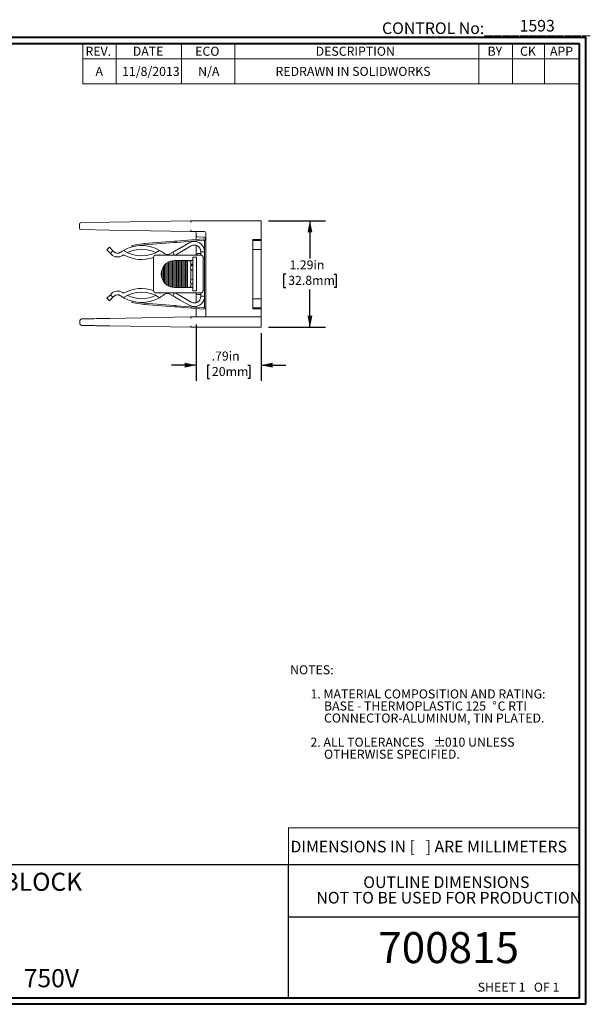
# Model space of a CAD drawing. Units: inches. Extents: x 0.3 to 10.7, y 0.3 to 8.3.
# Drawn here: x 6.1 to 10.7, y 0.3 to 8.3 of the extents above; entities that cross this region are included whole.
import ezdxf

# ---------------------------------------------------------------- set-up
doc = ezdxf.new("R2010")
doc.units = ezdxf.units.IN
doc.header["$MEASUREMENT"] = 0
for name, color, linetype in [('DATA', 7, 'Continuous'), ('DETAIL', 7, 'Continuous'), ('SLD-0', 7, 'Continuous')]:
    doc.layers.add(name, color=color, linetype=linetype)
doc.styles.add('SLDTEXTSTYLE0', font='TXT', dxfattribs={"width": 0.605})
doc.styles.add('SLDTEXTSTYLE1', font='TXT', dxfattribs={"width": 0.682984})
doc.styles.add('SLDTEXTSTYLE2', font='TXT', dxfattribs={"width": 0.564615})
doc.styles.add('SLDTEXTSTYLE3', font='TXT', dxfattribs={"width": 0.520972})
doc.styles.add('SLDTEXTSTYLE7', font='TXT', dxfattribs={"width": 0.5675})
doc.dimstyles.new('SLDDIMSTYLE1', dxfattribs={"dimtxt": 0.07078, "dimasz": 0.094, "dimexe": 0, "dimexo": 0.0625, "dimgap": 0.017695, "dimtad": 0, "dimtih": 1, "dimtoh": 1, "dimlfac": 1.5, "dimrnd": 1e-09, "dimzin": 12, "dimdsep": 46, "dimtxsty": 'SLDTEXTSTYLE0', "dimsah": 1, "dimcen": 0.09, "dimadec": 0, "dimazin": 3, "dimtfac": 1, "dimtmove": 0, "dimatfit": 0, "dimfxl": 1, "dimfrac": 2, "dimtolj": 1, "dimtzin": 12, "dimarcsym": 0})
doc.dimstyles.new('SLDDIMSTYLE2', dxfattribs={"dimtxt": 0.07078, "dimasz": 0.094, "dimexe": 0, "dimexo": 0.0625, "dimgap": 0.017695, "dimtad": 0, "dimtih": 1, "dimtoh": 1, "dimlfac": 1.5, "dimrnd": 1e-09, "dimzin": 12, "dimdsep": 46, "dimtxsty": 'SLDTEXTSTYLE0', "dimsah": 1, "dimcen": 0.09, "dimadec": 0, "dimazin": 3, "dimtfac": 1, "dimtofl": 0, "dimtmove": 0, "dimatfit": 3, "dimfxl": 1, "dimfrac": 2, "dimtolj": 1, "dimtzin": 12, "dimarcsym": 0})

# ---------------------------------------------------------------- blocks, each defined once
blk = doc.blocks.new('mm DIM NOTE')
at = {"layer": 'SLD-0', "color": 7, "lineweight": 15}
for p, q in [((0, 0), (0, 0.3)), ((0, 0.3), (2.35, 0.3))]:
    blk.add_line(p, q, dxfattribs=at)
at = {"layer": 'SLD-0', "color": 7, "insert": (0.0157, 0.1945), "char_height": 0.09375, "attachment_point": 1, "style": 'SLDTEXTSTYLE0'}
blk.add_mtext('DIMENSIONS IN [   ] ARE MILLIMETERS', dxfattribs=at)
blk = doc.blocks.new('SW_NOTE_0')
at = {"layer": 'DETAIL', "color": 0, "attachment_point": 1, "style": 'SLDTEXTSTYLE0'}
for s, insert, char_height in [('NOTES:', (0, 0.094), 0.07292), ('1. MATERIAL COMPOSITION AND RATING:', (0.1641, -0.1004), 0.072917), ('BASE - THERMOPLASTIC 125', (0.2734, -0.1977), 0.072917), ('%%d', (1.6312, -0.1977), 0.07292), ('C RTI', (1.6747, -0.1977), 0.07292), ('CONNECTOR-ALUMINUM, TIN PLATED.', (0.2734, -0.2949), 0.072917), ('2. ALL TOLERANCES', (0.1641, -0.4893), 0.072917), ('%%p', (1.1559, -0.4893), 0.07292), ('.010 UNLESS', (1.2211, -0.4893), 0.072917), ('OTHERWISE SPECIFIED.', (0.2734, -0.5866), 0.072917)]:
    blk.add_mtext(s, dxfattribs=dict(at, insert=insert, char_height=char_height))
blk = doc.blocks.new('SW_NOTE_1')
at = {"color": 0, "linetype": 'Continuous', "lineweight": 0, "attachment_point": 2}
for s, insert, char_height, style in [('FUSE BLOCK', (0.6221, 0.188), 0.14583, 'SLDTEXTSTYLE0'), ('100A     750V', (0.624, -0.5898), 0.145833, 'SLDTEXTSTYLE2')]:
    blk.add_mtext(s, dxfattribs=dict(at, insert=insert, char_height=char_height, style=style))
blk = doc.blocks.new('SW_NOTE_2')
at = {"color": 0, "linetype": 'Continuous', "lineweight": 0, "char_height": 0.09375, "attachment_point": 2, "style": 'SLDTEXTSTYLE3'}
for s, insert in [('OUTLINE DIMENSIONS', (0.5929, 0.1209)), ('NOT TO BE USED FOR PRODUCTION', (0.6122, -0.0041))]:
    blk.add_mtext(s, dxfattribs=dict(at, insert=insert))
blk = doc.blocks.new('SW_TABLEANNOTATION_0')
at = {"color": 0, "linetype": 'Continuous', "lineweight": 0}
for p, q in [((0, 0), (0, -0.325)), ((4.0099, 0), (0, 0)), ((0.2686, 0), (0.2686, -0.125)), ((0.7964, 0), (0.7964, -0.125)), ((1.227, 0), (1.227, -0.125)), ((3.1956, 0), (3.1956, -0.125)), ((3.4673, 0), (3.4673, -0.125)), ((3.7251, 0), (3.7251, -0.125)), ((4.0099, -0.325), (4.0099, 0)), ((0, -0.125), (4.0099, -0.125)), ((0.2686, -0.125), (0.2686, -0.325)), ((0.7964, -0.125), (0.7964, -0.325)), ((1.227, -0.125), (1.227, -0.325)), ((3.1956, -0.125), (3.1956, -0.325)), ((3.4673, -0.125), (3.4673, -0.325)), ((3.7251, -0.125), (3.7251, -0.325)), ((0, -0.325), (4.0099, -0.325))]:
    blk.add_line(p, q, dxfattribs=at)
at = {"color": 0, "linetype": 'Continuous', "lineweight": 0, "attachment_point": 1, "style": 'SLDTEXTSTYLE0'}
for s, insert, char_height in [('REV.', (0.0209, -0.0263), 0.07292), ('DATE', (0.4029, -0.0263), 0.07292), ('ECO', (0.9064, -0.0263), 0.07292), ('DESCRIPTION', (1.8791, -0.0263), 0.072917), ('BY', (3.2666, -0.0263), 0.07292), ('CK', (3.5287, -0.0263), 0.07292), ('APP', (3.7703, -0.0263), 0.07292), ('A', (0.1019, -0.1888), 0.0729), ('11/8/2013', (0.3165, -0.1888), 0.07292), ('N/A', (0.9307, -0.1888), 0.07292), ('REDRAWN IN SOLIDWORKS', (1.5551, -0.1888), 0.072917)]:
    blk.add_mtext(s, dxfattribs=dict(at, insert=insert, char_height=char_height))
blk = doc.blocks.new('_D_7')
at = {"layer": 'DETAIL'}
for p, q in [((8.0691, 6.65), (8.5278, 6.65)), ((8.4028, 6.65), (8.4028, 6.3449)), ((8.207, 6.22), (8.1908, 6.22)), ((8.1908, 6.22), (8.1908, 6.1113)), ((8.5986, 6.22), (8.6148, 6.22)), ((8.6148, 6.22), (8.6148, 6.1113)), ((8.1908, 6.1113), (8.207, 6.1113)), ((8.4028, 5.79), (8.4028, 6.0951)), ((8.6148, 6.1113), (8.5986, 6.1113)), ((8.0691, 5.79), (8.5278, 5.79))]:
    blk.add_line(p, q, dxfattribs=at)
for points in [[(8.4028, 6.65), (8.3828, 6.556), (8.4228, 6.556)], [(8.4028, 5.79), (8.4228, 5.884), (8.3828, 5.884)]]:
    blk.add_solid(points, dxfattribs=at)
at = {"layer": 'DETAIL', "char_height": 0.07292, "attachment_point": 1, "style": 'SLDTEXTSTYLE0'}
for s, insert in [('1.29in', (8.2381, 6.3302, -0.0466)), ('32.8mm', (8.2273, 6.2053, -0.0466))]:
    blk.add_mtext(s, dxfattribs=dict(at, insert=insert))
blk = doc.blocks.new('_D_8')
at = {"layer": 'DETAIL'}
for p, q in [((7.4845, 5.8134), (7.4845, 5.3598)), ((8.0091, 5.7434), (8.0091, 5.3598)), ((7.4845, 5.4848), (7.2845, 5.4848)), ((7.5915, 5.4848), (7.5753, 5.4848)), ((7.5753, 5.4848), (7.5753, 5.3761)), ((7.9021, 5.4848), (7.9183, 5.4848)), ((7.9183, 5.4848), (7.9183, 5.3761)), ((8.0091, 5.4848), (8.2091, 5.4848)), ((7.5753, 5.3761), (7.5915, 5.3761)), ((7.9183, 5.3761), (7.9021, 5.3761))]:
    blk.add_line(p, q, dxfattribs=at)
for points in [[(7.4845, 5.4848), (7.3905, 5.5048), (7.3905, 5.4648)], [(8.0091, 5.4848), (8.1031, 5.4648), (8.1031, 5.5048)]]:
    blk.add_solid(points, dxfattribs=at)
at = {"layer": 'DETAIL', "char_height": 0.07292, "attachment_point": 1, "style": 'SLDTEXTSTYLE0'}
for s, insert in [('.79in', (7.6091, 5.595, -0.0466)), ('20mm', (7.6118, 5.4701, -0.0466))]:
    blk.add_mtext(s, dxfattribs=dict(at, insert=insert))

msp = doc.modelspace()

# ---------------------------------------------------------------- linework, layer by layer
at = {"color": 7, "linetype": 'Continuous', "lineweight": 40}
for p, q in [((0.3299, 8.1296), (10.6299, 8.1296)), ((10.6299, 0.3296), (10.6299, 8.1296)), ((0.3799, 8.0796), (10.5799, 8.0796)), ((10.5799, 0.3796), (10.5799, 8.0796)), ((10.6299, 0.3296), (0.3299, 0.3296)), ((10.5799, 0.3796), (0.3799, 0.3796))]:
    msp.add_line(p, q, dxfattribs=at)
at = {"color": 7, "linetype": 'Continuous', "lineweight": 15}
for p, q in [((6.5425, 6.5922), (6.5425, 6.6212)), ((6.5556, 6.6345), (6.784, 6.6385)), ((6.784, 6.6385), (7.4425, 6.65)), ((7.4425, 6.65), (8.0091, 6.65)), ((8.0091, 6.65), (8.0091, 6.6367)), ((8.0091, 6.6367), (8.0091, 6.4974)), ((6.784, 6.5748), (6.5556, 6.5788)), ((7.4425, 6.5634), (6.784, 6.5748)), ((7.5485, 6.5634), (7.4425, 6.5634)), ((7.4845, 6.5323), (7.4845, 6.55)), ((7.4845, 6.4981), (7.4845, 6.5323)), ((7.5489, 6.5171), (7.4973, 6.5189)), ((7.5618, 5.8734), (7.5618, 6.55)), ((6.7635, 6.415), (6.7847, 6.4362)), ((6.7847, 6.4362), (6.813, 6.4079)), ((6.9663, 6.4494), (7.0648, 6.465)), ((6.9679, 6.4395), (6.9663, 6.4494)), ((6.9684, 6.4396), (6.9679, 6.4395)), ((7.0664, 6.4551), (7.0298, 6.4493)), ((7.0661, 6.4652), (7.3071, 6.4841)), ((7.3079, 6.4742), (7.0669, 6.4552)), ((7.3071, 6.4841), (7.3237, 6.4854)), ((7.3237, 6.4854), (7.5438, 6.5028)), ((7.3245, 6.4755), (7.3237, 6.4854)), ((7.3245, 6.4755), (7.5446, 6.4928)), ((7.3506, 6.4272), (7.4288, 6.4724)), ((7.4438, 6.4464), (7.3656, 6.4013)), ((7.4845, 6.482), (7.4845, 6.4881)), ((7.4845, 6.3981), (7.4845, 6.4512)), ((7.5518, 6.4014), (7.5518, 6.4861)), ((7.9425, 6.4974), (7.9425, 6.4187)), ((8.0091, 6.4974), (7.9425, 6.4974)), ((8.0091, 6.4907), (7.9425, 6.4907)), ((7.9425, 6.4907), (7.9425, 6.4187)), ((7.9841, 6.4974), (7.9841, 6.4907)), ((8.0002, 6.4907), (8.0002, 6.4974)), ((8.0091, 6.4974), (8.0091, 6.4907)), ((8.0091, 6.4187), (8.0091, 6.4907)), ((6.7918, 6.3866), (6.7635, 6.415)), ((6.813, 6.4079), (6.7918, 6.3866)), ((6.7918, 6.3866), (6.8001, 6.3782)), ((6.8215, 6.3994), (6.813, 6.4079)), ((7.5205, 6.373), (7.1605, 6.373)), ((7.1843, 6.373), (7.189, 6.3756)), ((7.2969, 6.3963), (7.2725, 6.3821)), ((7.3104, 6.373), (7.2969, 6.3963)), ((7.4585, 6.0834), (7.4585, 6.3567)), ((7.4885, 6.3567), (7.4585, 6.3567)), ((7.4845, 6.3981), (7.4845, 6.373)), ((7.4885, 6.0834), (7.4885, 6.3567)), ((7.4973, 6.3848), (7.5218, 6.3856)), ((7.5218, 6.398), (7.5218, 6.4014)), ((7.5218, 6.398), (7.5518, 6.398)), ((7.5218, 6.373), (7.5218, 6.398)), ((7.5401, 6.3567), (7.5518, 6.3567)), ((7.5518, 6.398), (7.5518, 6.4014)), ((7.5518, 6.3977), (7.5518, 6.398)), ((7.5518, 6.357), (7.5518, 6.3977)), ((7.5518, 6.3567), (7.5518, 6.357)), ((7.5518, 6.3567), (7.5518, 6.0834)), ((7.9425, 6.3787), (7.9425, 6.4187)), ((7.9425, 6.4187), (8.0091, 6.4187)), ((7.9425, 6.0587), (7.9425, 6.3787)), ((8.0091, 6.4187), (8.0091, 6.3787)), ((8.0091, 6.3787), (8.0091, 6.0587)), ((7.1405, 6.353), (7.1405, 6.087)), ((7.2197, 6.22), (7.2197, 6.2776)), ((7.2302, 6.22), (7.2302, 6.2918)), ((7.2407, 6.22), (7.2407, 6.3022)), ((7.2512, 6.22), (7.2512, 6.3102)), ((7.2617, 6.22), (7.2617, 6.3164)), ((7.2722, 6.22), (7.2722, 6.3212)), ((7.2827, 6.22), (7.2827, 6.3247)), ((7.2932, 6.22), (7.2932, 6.3271)), ((7.3037, 6.3268), (7.3029, 6.3283)), ((7.3047, 6.3285), (7.3037, 6.3268)), ((7.3037, 6.22), (7.3037, 6.3268)), ((7.4585, 6.3287), (7.3118, 6.3287)), ((7.3142, 6.22), (7.3142, 6.3287)), ((7.3247, 6.3268), (7.3237, 6.3287)), ((7.3258, 6.3287), (7.3247, 6.3268)), ((7.3247, 6.22), (7.3247, 6.3268)), ((7.3352, 6.22), (7.3352, 6.3287)), ((7.3458, 6.3268), (7.3447, 6.3287)), ((7.3468, 6.3287), (7.3458, 6.3268)), ((7.3458, 6.22), (7.3458, 6.3268)), ((7.3563, 6.22), (7.3563, 6.3287)), ((7.3668, 6.3268), (7.3657, 6.3287)), ((7.3678, 6.3287), (7.3668, 6.3268)), ((7.3668, 6.22), (7.3668, 6.3268)), ((7.3773, 6.22), (7.3773, 6.3287)), ((7.3878, 6.3268), (7.3867, 6.3287)), ((7.3889, 6.3287), (7.3878, 6.3268)), ((7.3878, 6.22), (7.3878, 6.3268)), ((7.3983, 6.22), (7.3983, 6.3287)), ((7.4088, 6.3268), (7.4077, 6.3287)), ((7.4095, 6.3287), (7.4088, 6.3268)), ((7.4088, 6.22), (7.4088, 6.3268)), ((7.4151, 6.3287), (7.4151, 6.22)), ((7.4418, 6.3184), (7.4315, 6.3287)), ((7.4418, 6.3184), (7.4418, 6.28)), ((7.5405, 6.353), (7.5405, 6.087)), ((7.2092, 6.22), (7.2092, 6.2557)), ((7.2092, 6.1843), (7.2092, 6.22)), ((7.2197, 6.1624), (7.2197, 6.22)), ((7.2302, 6.1483), (7.2302, 6.22)), ((7.2407, 6.1379), (7.2407, 6.22)), ((7.2512, 6.1298), (7.2512, 6.22)), ((7.2617, 6.1236), (7.2617, 6.22)), ((7.2722, 6.1188), (7.2722, 6.22)), ((7.2827, 6.1153), (7.2827, 6.22)), ((7.2932, 6.113), (7.2932, 6.22)), ((7.3037, 6.1132), (7.3037, 6.22)), ((7.3142, 6.1114), (7.3142, 6.22)), ((7.3247, 6.1132), (7.3247, 6.22)), ((7.3352, 6.1114), (7.3352, 6.22)), ((7.3458, 6.1132), (7.3458, 6.22)), ((7.3563, 6.1114), (7.3563, 6.22)), ((7.3668, 6.1132), (7.3668, 6.22)), ((7.3773, 6.1114), (7.3773, 6.22)), ((7.3878, 6.1132), (7.3878, 6.22)), ((7.3983, 6.1114), (7.3983, 6.22)), ((7.4088, 6.1132), (7.4088, 6.22)), ((7.4151, 6.22), (7.4151, 6.1114)), ((7.4398, 6.2689), (7.4398, 6.2716)), ((7.4418, 6.2605), (7.4418, 6.1682)), ((7.4315, 6.1114), (7.4418, 6.1217)), ((7.4398, 6.1571), (7.4398, 6.1598)), ((7.4418, 6.1487), (7.4418, 6.1217)), ((7.4418, 6.1366), (7.4468, 6.1426)), ((6.7635, 6.0251), (6.7918, 6.0534)), ((6.8001, 6.0618), (6.7918, 6.0534)), ((6.7918, 6.0534), (6.813, 6.0322)), ((6.813, 6.0322), (6.8215, 6.0406)), ((7.5205, 6.067), (7.1605, 6.067)), ((7.189, 6.0644), (7.1843, 6.067)), ((7.2725, 6.0579), (7.2969, 6.0438)), ((7.3104, 6.067), (7.2969, 6.0438)), ((7.3029, 6.1117), (7.3037, 6.1132)), ((7.3037, 6.1132), (7.3047, 6.1116)), ((7.4585, 6.1114), (7.3118, 6.1114)), ((7.3237, 6.1114), (7.3247, 6.1132)), ((7.3247, 6.1132), (7.3258, 6.1114)), ((7.3447, 6.1114), (7.3458, 6.1132)), ((7.3458, 6.1132), (7.3468, 6.1114)), ((7.4438, 5.9937), (7.3656, 6.0388)), ((7.3657, 6.1114), (7.3668, 6.1132)), ((7.3668, 6.1132), (7.3678, 6.1114)), ((7.3867, 6.1114), (7.3878, 6.1132)), ((7.3878, 6.1132), (7.3889, 6.1114)), ((7.4077, 6.1114), (7.4088, 6.1132)), ((7.4088, 6.1132), (7.4095, 6.1114)), ((7.4885, 6.0834), (7.4585, 6.0834)), ((7.4845, 6.067), (7.4845, 6.0419)), ((7.4845, 5.9888), (7.4845, 6.0419)), ((7.5218, 6.0544), (7.4973, 6.0553)), ((7.5218, 6.042), (7.5218, 6.0671)), ((7.5218, 6.042), (7.5518, 6.042)), ((7.5218, 6.042), (7.5218, 6.0387)), ((7.5401, 6.0834), (7.5518, 6.0834)), ((7.5518, 6.0831), (7.5518, 6.0834)), ((7.5518, 6.0423), (7.5518, 6.0831)), ((7.5518, 6.042), (7.5518, 6.0423)), ((7.5518, 6.0387), (7.5518, 6.042)), ((7.5518, 5.9539), (7.5518, 6.0387)), ((7.9425, 6.0187), (7.9425, 6.0587)), ((8.0091, 6.0587), (8.0091, 6.0187)), ((6.7847, 6.0039), (6.7635, 6.0251)), ((6.813, 6.0322), (6.7847, 6.0039)), ((6.9679, 6.0005), (6.9663, 5.9906)), ((6.9663, 5.9906), (7.0648, 5.975)), ((6.9684, 6.0004), (6.9679, 6.0005)), ((7.0664, 5.9849), (7.0298, 5.9907)), ((7.0661, 5.9749), (7.3071, 5.9559)), ((7.3079, 5.9659), (7.0669, 5.9848)), ((7.3245, 5.9646), (7.3237, 5.9546)), ((7.3245, 5.9646), (7.5446, 5.9473)), ((7.3506, 6.0128), (7.4288, 5.9677)), ((7.4845, 5.952), (7.4845, 5.958)), ((8.0091, 6.0187), (7.9425, 6.0187)), ((7.9425, 6.0187), (7.9425, 5.9467)), ((7.9425, 6.0187), (7.9425, 5.94)), ((8.0091, 5.9467), (8.0091, 6.0187)), ((7.3237, 5.9546), (7.5438, 5.9373)), ((7.4845, 5.8734), (7.4845, 5.942)), ((7.9425, 5.9467), (8.0091, 5.9467)), ((7.9425, 5.94), (8.0091, 5.94)), ((8.0002, 5.94), (8.0002, 5.9467)), ((8.0091, 5.9467), (8.0091, 5.94)), ((8.0091, 5.94), (8.0091, 5.8734)), ((6.5458, 5.8188), (6.5458, 5.8446)), ((6.7873, 5.8619), (7.4425, 5.8734)), ((7.4425, 5.79), (6.7873, 5.8015)), ((7.4425, 5.8734), (7.5618, 5.8734)), ((7.5747, 5.8734), (7.5618, 5.8734)), ((7.5747, 5.8734), (8.0091, 5.8734)), ((8.0091, 5.8734), (8.0091, 5.86)), ((8.0091, 5.86), (8.0091, 5.8034)), ((8.0091, 5.8034), (8.0091, 5.79)), ((8.0091, 5.79), (7.4425, 5.79))]:
    msp.add_line(p, q, dxfattribs=at)
at = {"color": 7, "linetype": 'Continuous', "lineweight": 30}
for p, q in [((10.5799, 1.4539), (0.3799, 1.4539)), ((8.2299, 0.3796), (8.2299, 1.4539)), ((8.2299, 1.0339), (10.5799, 1.0339))]:
    msp.add_line(p, q, dxfattribs=at)
at = {"color": 7, "linetype": 'Continuous', "lineweight": 15, "flags": 128}
for points in [[(7.3245, 6.4755), (7.3242, 6.4754), (7.3233, 6.4754), (7.3217, 6.4752), (7.3197, 6.4751), (7.3171, 6.4749), (7.3143, 6.4747), (7.3111, 6.4744), (7.3079, 6.4742)], [(7.189, 6.3756), (7.1913, 6.3741), (7.1928, 6.373)], [(7.2969, 6.3963), (7.2974, 6.3965), (7.2993, 6.3976), (7.3024, 6.3994), (7.3068, 6.4019), (7.3122, 6.4051), (7.3187, 6.4088), (7.3259, 6.413), (7.3338, 6.4175), (7.3421, 6.4223), (7.3506, 6.4272)], [(7.3656, 6.4013), (7.3571, 6.3963), (7.3488, 6.3916), (7.3409, 6.387), (7.3337, 6.3828), (7.3272, 6.3791), (7.3218, 6.376), (7.3174, 6.3734), (7.3167, 6.373)], [(7.4527, 6.2894), (7.4506, 6.2925), (7.4418, 6.3034)], [(7.1928, 6.067), (7.1913, 6.066), (7.189, 6.0644)], [(7.2969, 6.0438), (7.2974, 6.0435), (7.2993, 6.0424), (7.3024, 6.0406), (7.3068, 6.0381), (7.3122, 6.0349), (7.3187, 6.0312), (7.3259, 6.027), (7.3338, 6.0225), (7.3421, 6.0177), (7.3506, 6.0128)], [(7.3656, 6.0388), (7.3571, 6.0437), (7.3488, 6.0485), (7.3409, 6.053), (7.3337, 6.0572), (7.3272, 6.0609), (7.3218, 6.0641), (7.3174, 6.0666), (7.3167, 6.067)], [(7.3245, 5.9646), (7.3242, 5.9646), (7.3233, 5.9647), (7.3217, 5.9648), (7.3197, 5.965), (7.3171, 5.9652), (7.3143, 5.9654), (7.3111, 5.9656), (7.3079, 5.9659)], [(7.3071, 5.9559), (7.3104, 5.9557), (7.3135, 5.9554), (7.3164, 5.9552), (7.3189, 5.955), (7.3209, 5.9548), (7.3225, 5.9547), (7.3234, 5.9546), (7.3237, 5.9546)], [(6.5589, 5.8579), (6.5597, 5.8579), (6.562, 5.858), (6.5658, 5.8581), (6.5712, 5.8581), (6.578, 5.8583), (6.5862, 5.8584), (6.5958, 5.8586), (6.6067, 5.8588), (6.6188, 5.859), (6.6321, 5.8592), (6.6464, 5.8595), (6.6618, 5.8597), (6.678, 5.86), (6.6949, 5.8603), (6.7126, 5.8606), (6.7307, 5.8609), (6.7493, 5.8613), (6.7682, 5.8616), (6.7873, 5.8619)], [(6.7873, 5.8015), (6.7682, 5.8018), (6.7493, 5.8021), (6.7307, 5.8024), (6.7126, 5.8028), (6.6949, 5.8031), (6.678, 5.8034), (6.6618, 5.8036), (6.6464, 5.8039), (6.6321, 5.8042), (6.6188, 5.8044), (6.6067, 5.8046), (6.5958, 5.8048), (6.5862, 5.805), (6.578, 5.8051), (6.5712, 5.8052), (6.5658, 5.8053), (6.562, 5.8054), (6.5597, 5.8054), (6.5589, 5.8054)]]:
    msp.add_lwpolyline(points, dxfattribs=at)
at = {"color": 7, "linetype": 'Continuous', "lineweight": 15}
for centre, radius, start, end in [((6.5558, 6.6212), 0.0133, 91, 180), ((6.5558, 6.5922), 0.0133, 180, 269), ((7.538, 6.6408), 0.096, 174.51657, 182.48624), ((7.4711, 6.55), 0.0133, 0, 90), ((7.4978, 6.5323), 0.0133, 180, 268), ((7.5485, 6.55), 0.0133, 0, 90), ((7.5485, 6.5038), 0.0133, 0, 88), ((7.0442, 6.1597), 0.29, 60.0546, 120.04118), ((7.0674, 6.4485), 0.0167, 94.5, 99), ((7.0674, 6.4485), 0.00667, 94.5, 99), ((7.4698, 6.4014), 0.082, 0, 119.99698), ((7.4698, 6.4014), 0.052, 0, 119.99698), ((7.5451, 6.4861), 0.0167, 0, 94.5), ((7.5451, 6.4861), 0.00667, 0, 94.5), ((6.8507, 6.4287), 0.0714, 224.90411, 303.22556), ((6.8507, 6.4287), 0.0413, 225, 305.72835), ((7.0442, 6.1597), 0.29, 120.04118, 125.72835), ((7.0442, 6.1597), 0.26, 125.04105, 126.41565), ((6.8507, 6.4287), 0.0714, 308.23115, 312.08999), ((7.0442, 6.1597), 0.26, 123.93644, 125.04105), ((7.0438, 6.6267), 0.29, 239.95055, 289.47157), ((7.0438, 6.6267), 0.26, 236.15934, 303.93644), ((7.0442, 6.1597), 0.26, 63.95344, 116.14234), ((7.1605, 6.353), 0.02, 90, 180), ((7.0442, 6.1597), 0.29, 51.20112, 60.0546), ((7.2518, 6.4179), 0.0413, 231.20112, 299.99698), ((7.4978, 6.3714), 0.0133, 92, 173.20984), ((7.5205, 6.353), 0.02, 0, 90), ((7.3118, 6.22), 0.1087, 90, 270), ((7.4585, 6.2716), 0.0187, 90, 180), ((7.4585, 6.2829), 0.0187, 90, 128.62545), ((7.4585, 6.2689), 0.0187, 180, 270), ((7.4585, 6.1598), 0.0187, 90, 180), ((7.4585, 6.1571), 0.0187, 180, 270), ((6.8507, 6.0114), 0.0714, 56.77444, 135.09589), ((6.8507, 6.0114), 0.0413, 54.27165, 135), ((7.0442, 6.2803), 0.29, 234.27165, 239.95882), ((7.0442, 6.2803), 0.26, 233.58435, 234.95895), ((6.8507, 6.0114), 0.0714, 47.91001, 51.76885), ((7.0442, 6.2803), 0.26, 234.95895, 236.06356), ((7.0438, 5.8134), 0.29, 70.52843, 120.04945), ((7.0438, 5.8134), 0.26, 56.06356, 123.84066), ((7.0442, 6.2803), 0.26, 243.85766, 296.04656), ((7.1605, 6.087), 0.02, 180, 270), ((7.0442, 6.2803), 0.29, 299.9454, 308.79888), ((7.2518, 6.0221), 0.0413, 60.00302, 128.79888), ((7.4698, 6.0387), 0.082, 240.00302, 0), ((7.4698, 6.0387), 0.052, 240.00302, 0), ((7.4978, 6.0686), 0.0133, 186.79016, 268), ((7.5205, 6.087), 0.02, 270, 0), ((7.0442, 6.2803), 0.29, 239.95882, 299.9454), ((7.0674, 5.9915), 0.0167, 261, 265.5), ((7.0674, 5.9915), 0.00667, 261, 265.5), ((7.5451, 5.9539), 0.0167, 265.5, 0), ((7.5451, 5.9539), 0.00667, 265.5, 0), ((6.5591, 5.8446), 0.0133, 91, 180), ((6.5591, 5.8188), 0.0133, 180, 269), ((7.538, 5.8642), 0.096, 174.51659, 182.48623)]:
    msp.add_arc(centre, radius, start, end, dxfattribs=at)
for centre in [(7.4426, 6.5767), (7.4426, 5.8034)]:
    msp.add_ellipse(centre, major_axis=(0.0001, 0.0133), ratio=0.034897, start_param=1.571101, end_param=3.141593, dxfattribs=at)

# ---------------------------------------------------------------- block references
at = {"color": 7, "linetype": 'Continuous', "lineweight": 0}
for name, p in [('SW_TABLEANNOTATION_0', (6.57, 8.0796)), ('SW_NOTE_1', (5.3542, 1.2029)), ('SW_NOTE_2', (8.9113, 1.2405))]:
    msp.add_blockref(name, p, dxfattribs=at)
at = {"layer": 'DATA'}
msp.add_blockref('mm DIM NOTE', (8.2299, 1.4539), dxfattribs=at)
at = {"layer": 'DETAIL'}
msp.add_blockref('SW_NOTE_0', (8.243, 2.9699), dxfattribs=at)

# ---------------------------------------------------------------- texts
at = {"color": 7, "linetype": 'Continuous', "lineweight": 0}
for s, insert, char_height, attachment_point, style in [('1593', (10.2376, 8.2697), 0.09375, 2, 'SLDTEXTSTYLE0'), ('CONTROL No:____________', (8.9847, 8.2497), 0.09375, 1, 'SLDTEXTSTYLE1'), ('700815', (9.5227, 0.9117), 0.25, 2, 'SLDTEXTSTYLE0'), ('SHEET 1   OF 1', (9.7572, 0.504), 0.072917, 1, 'SLDTEXTSTYLE7')]:
    msp.add_mtext(s, dxfattribs=dict(at, insert=insert, char_height=char_height, attachment_point=attachment_point, style=style))

# ---------------------------------------------------------------- dimensions: what is measured, and where the dimension line sits
at = {"layer": 'DETAIL'}
dim = msp.add_linear_dim(base=(8.4028, 5.79), p1=(8.0091, 6.65), p2=(8.0091, 5.79), angle=90, dimstyle='SLDDIMSTYLE2', dxfattribs=at)
dim.commit()
dim.dimension.update_dxf_attribs({"geometry": '_D_7', "text_midpoint": (8.4028, 6.22), "dimtype": 160})
dim = msp.add_linear_dim(base=(7.4845, 5.4848), p1=(8.0091, 5.8034), p2=(7.4845, 5.8734), dimstyle='SLDDIMSTYLE1', dxfattribs=at)
dim.commit()
dim.dimension.update_dxf_attribs({"geometry": '_D_8', "text_midpoint": (7.7468, 5.4848), "dimtype": 160})

doc.saveas('drawing.dxf')
